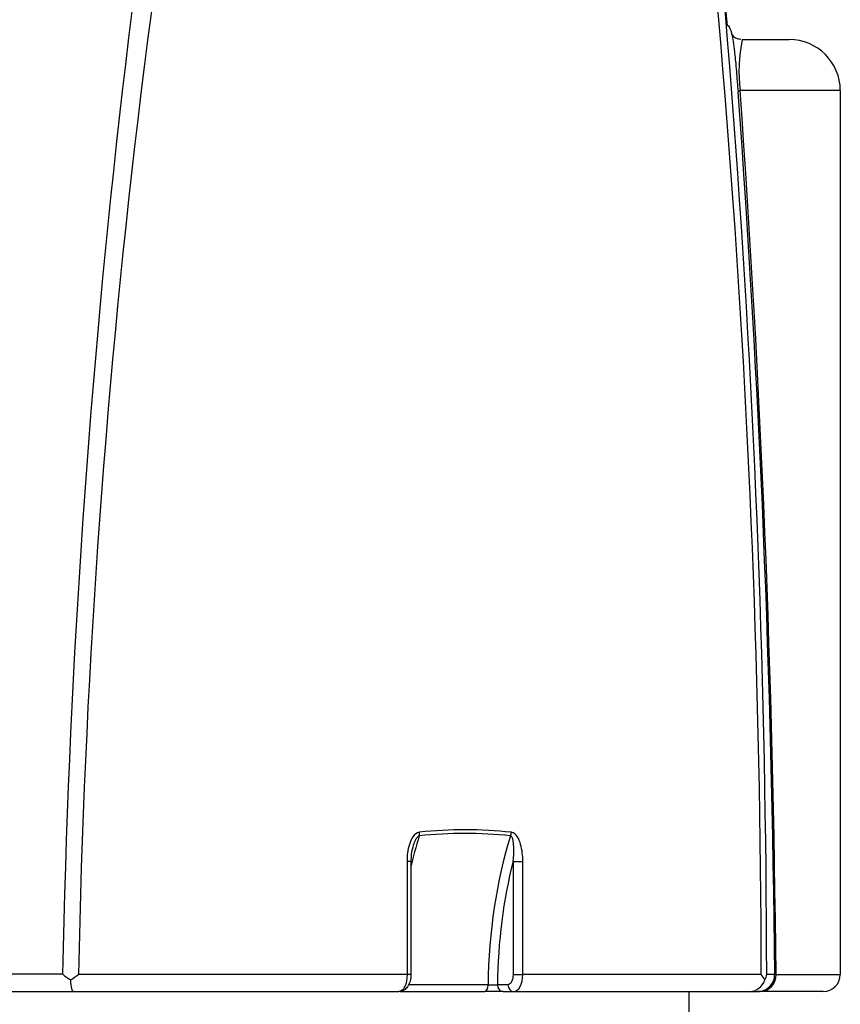
# Model space of a CAD drawing. Units: inches. Extents: x 6 to 291, y 4 to 413.
# Drawn here: x 108 to 116, y 292 to 301 of the extents above; entities that cross this region are included whole.
import ezdxf

# ---------------------------------------------------------------- set-up
doc = ezdxf.new("R2010")
doc.units = ezdxf.units.IN
doc.layers.add('300', color=7, linetype='Continuous')

msp = doc.modelspace()

# ---------------------------------------------------------------- linework, layer by layer
at = {"layer": '300', "color": 7, "linetype": 'Continuous', "ltscale": 25.4}
for p, q in [((115.0238, 301.0807), (115.4847, 301.0807)), ((115.9847, 300.5808), (115.0023, 300.5808)), ((115.9847, 300.5808), (115.9847, 291.9142)), ((111.7384, 293.0232), (111.7384, 291.9142)), ((111.7763, 293.0232), (111.7762, 291.9142)), ((112.7776, 293.023), (112.7775, 291.9142)), ((112.7776, 293.023), (112.8729, 293.023)), ((112.8729, 291.9142), (112.8729, 293.023)), ((112.7775, 291.9142), (112.8729, 291.9142)), ((115.3547, 291.9142), (115.9847, 291.9142)), ((112.5326, 291.8125), (111.7521, 291.8125)), ((112.7274, 291.8142), (112.6237, 291.8142)), ((107.141, 291.7475), (108.4672, 291.7475)), ((108.4672, 291.7475), (111.6593, 291.7475)), ((111.6721, 291.7475), (112.4993, 291.7475)), ((112.6815, 291.7475), (112.4993, 291.7475)), ((112.6815, 291.7475), (112.7851, 291.7475)), ((112.7851, 291.7475), (115.093, 291.7475)), ((114.5014, 291.7475), (114.5014, 291.4975)), ((115.093, 291.7475), (115.1749, 291.7475)), ((115.2012, 291.7475), (115.1748, 291.7475)), ((115.818, 291.7475), (115.2012, 291.7475))]:
    msp.add_line(p, q, dxfattribs=at)
for centre, radius, start, end in [((199.9224, 290.0849), 91.5775, 168.320859, 178.853707), ((-31.3071, 287.3656), 146.8411, 5.411561, 8.337282), ((0.84, 291.7246), 114.4233, 0.096304, 8.492674), ((194.3848, 290.1686), 85.8846, 167.623881, 178.83583), ((5.6565, 291.7346), 109.5533, 0.09359, 8.843074), ((116.5378, 300.7651), 1.5465, 168.22344, 186.84624), ((115.4847, 300.5808), 0.5, 0, 90), ((-18.1384, 290.7082), 133.4854, 0.519132, 4.235672), ((-24.4584, 290.5692), 139.8196, 0.551147, 4.106075), ((112.3047, 289.1424), 4.1556, 83.81228, 96.17419), ((112.3097, 289.2095), 4.1245, 83.71716, 96.26912), ((112.1695, 293.0464), 0.3924, 162.12362, 183.40723), ((109.3484, 293.164), 1.5892, 231.69323, 235.07845), ((105.0738, 297.0137), 6.1542, 303.14469, 304.03075), ((115.1748, 291.9142), 0.1667, 270, 1.1861), ((114.9451, 291.6941), 0.3437, 29.03004, 39.67497), ((115.085, 291.9419), 0.1799, 333.2412, 352.01025), ((115.2721, 295.2307), 3.3139, 269.84443, 271.1999), ((115.818, 291.9142), 0.1667, 270, 360), ((112.5368, 294.0247), 2.2123, 269.89177, 272.25178), ((115.0914, 291.9091), 0.1616, 270.56977, 342.65893)]:
    msp.add_arc(centre, radius, start, end, dxfattribs=at)
for centre, major_axis, ratio, start_param, end_param in [((115.1485, 300.5808), (-0.1661, -0.0136), 0.147198, 5.776344, 6.278201), ((113.0839, 291.7385), (0, 2.8933), 0.5, 1.011403, 1.136144), ((111.8295, 293.3093), (0.0071, -0.0663), 0.445354, 0.961085, 1.523259), ((113.9788, 291.7385), (0, 2.8933), 0.5, 1.011446, 1.545228), ((112.7244, 293.3092), (-0.0076, -0.0662), 0.548445, 1.071347, 1.633491), ((114.0366, 291.7385), (0, 2.8266), 0.5, 1.099071, 1.544022), ((115.2012, 291.9142), (0, -0.1667), 0.92125, 0, 1.570796), ((112.4993, 291.8142), (0, -0.0667), 0.5, 0, 1.545228), ((112.6815, 291.8142), (0, -0.0667), 0.866025, 4.712389, 6.283185), ((112.7851, 291.8142), (0, -0.0667), 0.866025, 4.712389, 6.283185)]:
    msp.add_ellipse(centre, major_axis=major_axis, ratio=ratio, start_param=start_param, end_param=end_param, dxfattribs=at)
for points, knots in [([(114.8802, 301.2223), (114.8854, 301.2182), (114.8904, 301.2125), (114.906, 301.1872), (114.9158, 301.1599), (114.9296, 301.095), (114.934, 301.069), (114.9428, 301.0063), (114.9471, 300.9693), (114.9534, 300.9074), (114.9552, 300.8884), (114.9571, 300.8681)], [0, 0, 0, 0, 0.16524, 0.16524, 0.544728, 0.544728, 0.734472, 0.734472, 0.924215, 0.924215, 1, 1, 1, 1]), ([(114.9174, 301.1367), (114.9175, 301.1366), (114.92, 301.1313), (114.9324, 301.1156), (114.9639, 301.0922), (114.9919, 301.0874), (115.0087, 301.0844)], [0, 0, 0, 0, 0.26074, 0.515257, 0.761425, 1, 1, 1, 1]), ([(114.9571, 300.8681), (114.9599, 300.8374), (114.9628, 300.8037), (114.9685, 300.7361), (114.9712, 300.7034), (114.9767, 300.6365), (114.9796, 300.6015), (114.9824, 300.5673)], [0, 0, 0, 0, 0.375232, 0.375232, 0.687616, 0.687616, 1, 1, 1, 1]), ([(111.8594, 293.3093), (111.8336, 293.3065), (111.812, 293.287), (111.7806, 293.2423), (111.7694, 293.2159), (111.7444, 293.1355), (111.7384, 293.0799), (111.7384, 293.0232)], [0, 0, 0, 0, 0.25, 0.25, 0.5, 0.5, 1, 1, 1, 1]), ([(111.8578, 293.2739), (111.847, 293.2717), (111.8387, 293.2619), (111.8253, 293.243), (111.8199, 293.2326), (111.8068, 293.2041), (111.8004, 293.1856), (111.7949, 293.1669)], [0, 0, 0, 0, 0.26965, 0.26965, 0.539301, 0.539301, 1, 1, 1, 1]), ([(112.7776, 293.023), (112.7827, 293.0681), (112.7858, 293.113), (112.7845, 293.1794), (112.7831, 293.2013), (112.7774, 293.2328), (112.7749, 293.2431), (112.7672, 293.2619), (112.7619, 293.2716), (112.7526, 293.2738)], [0, 0, 0, 0, 0.5, 0.5, 0.75, 0.75, 0.875, 0.875, 1, 1, 1, 1]), ([(112.8729, 293.023), (112.8729, 293.0797), (112.8672, 293.1367), (112.8442, 293.2164), (112.834, 293.2425), (112.805, 293.287), (112.7851, 293.3064), (112.7611, 293.3092)], [0, 0, 0, 0, 0.5, 0.5, 0.75, 0.75, 1, 1, 1, 1]), ([(111.7949, 293.1669), (111.794, 293.1637), (111.7931, 293.1605), (111.7918, 293.1557), (111.7913, 293.1541), (111.7909, 293.1526)], [0, 0, 0, 0, 0.668389, 0.668389, 1, 1, 1, 1]), ([(111.7384, 291.9142), (111.2343, 291.9141), (110.7132, 291.9141), (109.9064, 291.9139), (109.6333, 291.9139), (109.0783, 291.9137), (108.7986, 291.9136), (108.5179, 291.9135)], [0, 0, 0, 0, 0.5, 0.5, 0.75, 0.75, 1, 1, 1, 1]), ([(111.7759, 291.9142), (111.776, 291.9123), (111.7768, 291.8928), (111.7703, 291.8504), (111.7516, 291.8027), (111.7223, 291.7684), (111.6892, 291.7495), (111.6688, 291.7491), (111.6593, 291.7491)], [0, 0, 0, 0, 0.021094, 0.255284, 0.504783, 0.705005, 0.883277, 1, 1, 1, 1]), ([(111.7384, 291.9142), (111.7384, 291.8701), (111.7298, 291.8271), (111.7006, 291.7656), (111.6802, 291.7475), (111.6593, 291.7475)], [0, 0, 0, 0, 0.5, 0.5, 1, 1, 1, 1]), ([(112.7775, 291.9142), (112.7775, 291.8877), (112.7721, 291.8619), (112.7536, 291.825), (112.7406, 291.8142), (112.7274, 291.8142)], [0, 0, 0, 0, 0.5, 0.5, 1, 1, 1, 1]), ([(112.7851, 291.7475), (112.8083, 291.7475), (112.831, 291.7655), (112.8633, 291.827), (112.8729, 291.8701), (112.8729, 291.9142)], [0, 0, 0, 0, 0.5, 0.5, 1, 1, 1, 1]), ([(115.2096, 291.9135), (114.8996, 291.9137), (114.5451, 291.9139), (113.7577, 291.9141), (113.3311, 291.9141), (112.8729, 291.9142)], [0, 0, 0, 0, 0.5, 0.5, 1, 1, 1, 1]), ([(108.4386, 291.8609), (108.4407, 291.8274), (108.4446, 291.7985), (108.4548, 291.7583), (108.461, 291.7475), (108.4672, 291.7475)], [0, 0, 0, 0, 0.5, 0.5, 1, 1, 1, 1])]:
    msp.add_open_spline(points, degree=3, knots=knots, dxfattribs=at)
for points, weights in [([(111.7762, 293.0232), (111.7756, 293.0232), (111.7384, 293.0232)], [0.857223419952, 0.787500318727, 1]), ([(111.7762, 291.9142), (111.7758, 291.9142), (111.7384, 291.9142)], [0.85802459159, 0.786117203697, 1])]:
    msp.add_rational_spline(points, weights, degree=2, dxfattribs=at)
for points in [[(108.3633, 291.9169), (107.9156, 291.9172), (107.4798, 291.9174), (107.0572, 291.9176)], [(115.3415, 291.9176), (115.3414, 291.9165), (115.3459, 291.9154), (115.3547, 291.9142)]]:
    msp.add_open_spline(points, degree=3, dxfattribs=at)

doc.saveas('drawing.dxf')
